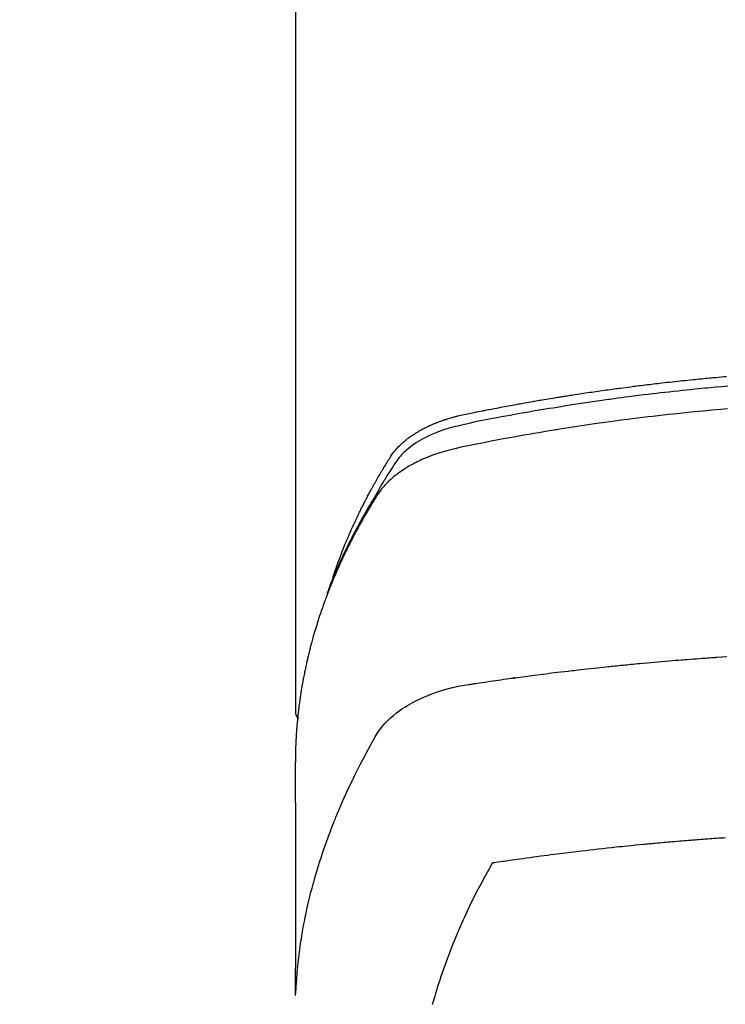
# Model space of a CAD drawing. Extents: x 163 to 26285, y -32850 to -24450.
# Drawn here: x 2831 to 2857, y -26392 to -26357 of the extents above; entities that cross this region are included whole.
import ezdxf

# ---------------------------------------------------------------- set-up
doc = ezdxf.new("R2010")
doc.units = 0
doc.header["$LTSCALE"] = 50
doc.header["$MEASUREMENT"] = 0
doc.layers.add('150-機器', color=8, linetype='CONTINUOUS')

msp = doc.modelspace()

# ---------------------------------------------------------------- linework, layer by layer
at = {"layer": '150-機器', "color": 13, "linetype": 'Continuous'}
msp.add_line((2841.087, -26308.008), (2841.087, -26381.673), dxfattribs=at)
for points in [[(2842.442, -26376.827), (2842.462, -26376.763), (2842.483, -26376.698), (2842.503, -26376.634), (2842.524, -26376.57), (2842.543, -26376.516), (2842.561, -26376.462), (2842.581, -26376.409), (2842.6, -26376.355), (2842.608, -26376.333), (2842.616, -26376.311), (2842.624, -26376.289), (2842.632, -26376.267), (2842.645, -26376.231), (2842.659, -26376.195), (2842.672, -26376.16), (2842.685, -26376.124), (2842.696, -26376.093), (2842.708, -26376.062), (2842.72, -26376.03), (2842.732, -26375.999), (2842.745, -26375.964), (2842.759, -26375.928), (2842.773, -26375.892), (2842.788, -26375.857), (2842.812, -26375.795), (2842.836, -26375.732), (2842.861, -26375.67), (2842.886, -26375.608), (2842.897, -26375.582), (2842.908, -26375.556), (2842.919, -26375.529), (2842.93, -26375.503), (2842.941, -26375.476), (2842.952, -26375.449), (2842.964, -26375.423), (2842.975, -26375.396), (2842.986, -26375.369), (2842.998, -26375.343), (2843.009, -26375.316), (2843.021, -26375.289), (2843.028, -26375.272), (2843.036, -26375.254), (2843.043, -26375.236), (2843.051, -26375.218), (2843.066, -26375.183), (2843.082, -26375.148), (2843.098, -26375.113), (2843.114, -26375.078), (2843.125, -26375.051), (2843.137, -26375.024), (2843.149, -26374.998), (2843.161, -26374.971), (2843.177, -26374.936), (2843.193, -26374.901), (2843.209, -26374.866), (2843.225, -26374.83), (2843.238, -26374.804), (2843.25, -26374.778), (2843.262, -26374.751), (2843.274, -26374.725), (2843.287, -26374.698), (2843.299, -26374.672), (2843.312, -26374.645), (2843.324, -26374.619), (2843.333, -26374.601), (2843.341, -26374.584), (2843.349, -26374.566), (2843.358, -26374.548), (2843.366, -26374.531), (2843.375, -26374.513), (2843.383, -26374.496), (2843.392, -26374.478), (2843.413, -26374.434), (2843.435, -26374.391), (2843.456, -26374.347), (2843.478, -26374.303), (2843.495, -26374.268), (2843.512, -26374.233), (2843.53, -26374.198), (2843.548, -26374.163), (2843.565, -26374.128), (2843.583, -26374.093), (2843.601, -26374.058), (2843.619, -26374.023), (2843.631, -26374.001), (2843.642, -26373.979), (2843.654, -26373.957), (2843.665, -26373.935), (2843.686, -26373.896), (2843.707, -26373.857), (2843.727, -26373.818), (2843.748, -26373.779), (2843.767, -26373.744), (2843.785, -26373.709), (2843.804, -26373.674), (2843.823, -26373.64), (2843.837, -26373.614), (2843.851, -26373.588), (2843.865, -26373.562), (2843.88, -26373.536), (2843.894, -26373.51), (2843.908, -26373.483), (2843.923, -26373.457), (2843.937, -26373.431), (2843.947, -26373.414), (2843.957, -26373.397), (2843.967, -26373.38), (2843.976, -26373.362), (2844.016, -26373.293), (2844.055, -26373.223), (2844.095, -26373.154), (2844.135, -26373.085), (2844.15, -26373.059), (2844.165, -26373.034), (2844.181, -26373.008), (2844.196, -26372.982), (2844.211, -26372.956), (2844.226, -26372.93), (2844.241, -26372.905), (2844.257, -26372.879), (2844.267, -26372.861), (2844.277, -26372.844), (2844.288, -26372.827), (2844.299, -26372.81), (2844.325, -26372.767), (2844.351, -26372.724), (2844.377, -26372.681), (2844.403, -26372.638), (2844.43, -26372.595), (2844.456, -26372.552), (2844.483, -26372.51), (2844.51, -26372.467), (2844.532, -26372.432), (2844.554, -26372.397), (2844.577, -26372.363), (2844.601, -26372.329), (2844.625, -26372.296), (2844.649, -26372.264), (2844.675, -26372.232), (2844.7, -26372.2), (2844.726, -26372.171), (2844.751, -26372.141), (2844.778, -26372.112), (2844.804, -26372.084), (2844.832, -26372.054), (2844.861, -26372.026), (2844.889, -26371.997), (2844.919, -26371.969), (2844.94, -26371.95), (2844.961, -26371.93), (2844.983, -26371.911), (2845.005, -26371.892), (2845.042, -26371.86), (2845.08, -26371.828), (2845.118, -26371.797), (2845.157, -26371.767), (2845.184, -26371.746), (2845.211, -26371.726), (2845.238, -26371.706), (2845.266, -26371.687), (2845.297, -26371.665), (2845.328, -26371.644), (2845.36, -26371.623), (2845.392, -26371.602), (2845.415, -26371.587), (2845.439, -26371.572), (2845.463, -26371.557), (2845.486, -26371.542), (2845.533, -26371.514), (2845.579, -26371.487), (2845.626, -26371.46), (2845.674, -26371.434), (2845.71, -26371.416), (2845.745, -26371.397), (2845.781, -26371.379), (2845.817, -26371.361), (2845.848, -26371.346), (2845.878, -26371.331), (2845.909, -26371.316), (2845.939, -26371.302), (2845.96, -26371.292), (2845.981, -26371.283), (2846.002, -26371.274), (2846.023, -26371.265), (2846.048, -26371.254), (2846.072, -26371.243), (2846.097, -26371.233), (2846.122, -26371.222), (2846.143, -26371.213), (2846.165, -26371.204), (2846.187, -26371.196), (2846.208, -26371.187), (2846.234, -26371.177), (2846.26, -26371.168), (2846.286, -26371.158), (2846.312, -26371.148), (2846.339, -26371.138), (2846.365, -26371.129), (2846.391, -26371.119), (2846.418, -26371.109), (2846.441, -26371.101), (2846.464, -26371.094), (2846.487, -26371.086), (2846.51, -26371.078), (2846.537, -26371.07), (2846.563, -26371.061), (2846.59, -26371.052), (2846.617, -26371.044), (2846.652, -26371.033), (2846.688, -26371.022), (2846.723, -26371.012), (2846.758, -26371.002), (2846.786, -26370.994), (2846.813, -26370.986), (2846.841, -26370.979), (2846.869, -26370.972), (2846.897, -26370.964), (2846.925, -26370.957), (2846.952, -26370.95), (2846.98, -26370.943), (2847.131, -26370.907), (2847.282, -26370.875), (2847.433, -26370.844), (2847.585, -26370.814), (2847.657, -26370.8), (2847.729, -26370.785), (2847.801, -26370.771), (2847.873, -26370.756), (2847.909, -26370.749), (2847.945, -26370.742), (2847.981, -26370.735), (2848.018, -26370.727), (2848.108, -26370.71), (2848.198, -26370.692), (2848.288, -26370.675), (2848.379, -26370.658), (2848.451, -26370.644), (2848.524, -26370.63), (2848.596, -26370.616), (2848.669, -26370.603), (2848.742, -26370.589), (2848.815, -26370.576), (2848.887, -26370.562), (2848.96, -26370.549), (2849.015, -26370.539), (2849.069, -26370.529), (2849.124, -26370.519), (2849.179, -26370.509), (2849.233, -26370.499), (2849.288, -26370.489), (2849.342, -26370.48), (2849.397, -26370.47), (2849.47, -26370.457), (2849.544, -26370.444), (2849.617, -26370.431), (2849.69, -26370.418), (2849.708, -26370.415), (2849.727, -26370.412), (2849.745, -26370.408), (2849.763, -26370.405), (2849.818, -26370.396), (2849.873, -26370.386), (2849.928, -26370.377), (2849.983, -26370.368), (2850.094, -26370.35), (2850.204, -26370.331), (2850.314, -26370.313), (2850.424, -26370.295), (2850.479, -26370.285), (2850.534, -26370.277), (2850.59, -26370.268), (2850.645, -26370.259), (2850.682, -26370.253), (2850.718, -26370.247), (2850.755, -26370.241), (2850.792, -26370.235), (2850.829, -26370.229), (2850.866, -26370.223), (2850.903, -26370.217), (2850.94, -26370.212), (2850.995, -26370.203), (2851.051, -26370.194), (2851.107, -26370.186), (2851.162, -26370.177), (2851.236, -26370.165), (2851.31, -26370.154), (2851.384, -26370.143), (2851.459, -26370.132), (2851.533, -26370.121), (2851.607, -26370.109), (2851.681, -26370.098), (2851.756, -26370.087), (2851.83, -26370.076), (2851.904, -26370.065), (2851.979, -26370.055), (2852.053, -26370.044), (2852.127, -26370.034), (2852.202, -26370.023), (2852.276, -26370.013), (2852.35, -26370.002), (2852.425, -26369.992), (2852.499, -26369.982), (2852.574, -26369.971), (2852.648, -26369.961), (2852.704, -26369.954), (2852.761, -26369.946), (2852.817, -26369.939), (2852.873, -26369.931), (2852.966, -26369.919), (2853.059, -26369.907), (2853.153, -26369.895), (2853.246, -26369.883), (2853.302, -26369.875), (2853.358, -26369.868), (2853.414, -26369.861), (2853.47, -26369.854), (2853.545, -26369.844), (2853.62, -26369.835), (2853.695, -26369.826), (2853.77, -26369.817), (2853.845, -26369.808), (2853.92, -26369.799), (2853.996, -26369.79), (2854.071, -26369.781), (2854.146, -26369.772), (2854.221, -26369.763), (2854.296, -26369.755), (2854.371, -26369.746), (2854.465, -26369.735), (2854.559, -26369.725), (2854.654, -26369.714), (2854.748, -26369.704), (2854.842, -26369.694), (2854.936, -26369.683), (2855.031, -26369.673), (2855.125, -26369.663), (2855.219, -26369.653), (2855.313, -26369.643), (2855.408, -26369.634), (2855.502, -26369.624), (2855.578, -26369.617), (2855.653, -26369.609), (2855.729, -26369.602), (2855.805, -26369.594), (2855.881, -26369.587), (2855.957, -26369.58), (2856.033, -26369.573), (2856.109, -26369.565), (2856.166, -26369.56), (2856.223, -26369.555), (2856.28, -26369.55), (2856.337, -26369.545), (2856.432, -26369.536), (2856.527, -26369.527), (2856.622, -26369.519), (2856.717, -26369.511)], [(2856.761, -26369.866), (2856.553, -26369.885), (2856.344, -26369.903), (2856.136, -26369.923), (2856.032, -26369.932), (2855.928, -26369.942), (2855.823, -26369.952), (2855.719, -26369.962), (2855.571, -26369.977), (2855.422, -26369.992), (2855.274, -26370.007), (2855.126, -26370.022), (2854.963, -26370.04), (2854.8, -26370.057), (2854.637, -26370.076), (2854.475, -26370.094), (2854.327, -26370.111), (2854.179, -26370.128), (2854.032, -26370.145), (2853.884, -26370.163), (2853.707, -26370.184), (2853.531, -26370.206), (2853.354, -26370.228), (2853.178, -26370.251), (2853.046, -26370.268), (2852.914, -26370.286), (2852.781, -26370.303), (2852.649, -26370.321), (2852.576, -26370.332), (2852.503, -26370.342), (2852.429, -26370.352), (2852.356, -26370.362), (2852.108, -26370.398), (2851.86, -26370.434), (2851.612, -26370.47), (2851.364, -26370.508), (2851.204, -26370.533), (2851.044, -26370.558), (2850.884, -26370.583), (2850.724, -26370.609), (2850.58, -26370.632), (2850.435, -26370.656), (2850.29, -26370.679), (2850.145, -26370.703), (2850, -26370.728), (2849.856, -26370.752), (2849.711, -26370.776), (2849.567, -26370.801), (2849.394, -26370.831), (2849.221, -26370.861), (2849.048, -26370.892), (2848.875, -26370.923), (2848.717, -26370.952), (2848.56, -26370.981), (2848.402, -26371.01), (2848.244, -26371.04), (2848.115, -26371.063), (2847.986, -26371.087), (2847.858, -26371.112), (2847.729, -26371.138), (2847.561, -26371.175), (2847.393, -26371.214), (2847.225, -26371.254), (2847.056, -26371.293), (2846.982, -26371.309), (2846.909, -26371.326), (2846.835, -26371.343), (2846.762, -26371.361), (2846.704, -26371.376), (2846.646, -26371.392), (2846.589, -26371.409), (2846.532, -26371.427), (2846.465, -26371.448), (2846.399, -26371.47), (2846.333, -26371.493), (2846.267, -26371.517), (2846.151, -26371.563), (2846.037, -26371.612), (2845.924, -26371.664), (2845.812, -26371.719), (2845.727, -26371.764), (2845.643, -26371.811), (2845.559, -26371.861), (2845.477, -26371.912), (2845.416, -26371.953), (2845.356, -26371.994), (2845.296, -26372.037), (2845.238, -26372.082), (2845.183, -26372.126), (2845.129, -26372.172), (2845.076, -26372.219), (2845.024, -26372.267), (2844.979, -26372.31), (2844.936, -26372.354), (2844.894, -26372.4), (2844.854, -26372.447), (2844.806, -26372.509), (2844.76, -26372.572), (2844.716, -26372.637), (2844.674, -26372.703), (2844.654, -26372.734), (2844.634, -26372.764), (2844.614, -26372.795), (2844.594, -26372.826), (2844.571, -26372.861), (2844.548, -26372.897), (2844.525, -26372.932), (2844.502, -26372.967), (2844.455, -26373.042), (2844.408, -26373.117), (2844.362, -26373.192), (2844.315, -26373.267), (2844.296, -26373.297), (2844.277, -26373.328), (2844.259, -26373.359), (2844.24, -26373.39), (2844.214, -26373.433), (2844.189, -26373.475), (2844.163, -26373.518), (2844.139, -26373.561), (2844.108, -26373.617), (2844.079, -26373.673), (2844.048, -26373.729), (2844.017, -26373.784), (2843.992, -26373.826), (2843.967, -26373.867), (2843.941, -26373.909), (2843.916, -26373.95), (2843.898, -26373.979), (2843.88, -26374.008), (2843.863, -26374.037), (2843.846, -26374.066), (2843.794, -26374.152), (2843.743, -26374.239), (2843.692, -26374.326), (2843.641, -26374.414), (2843.615, -26374.459), (2843.589, -26374.505), (2843.562, -26374.551), (2843.537, -26374.597), (2843.518, -26374.63), (2843.499, -26374.664), (2843.481, -26374.697), (2843.463, -26374.731), (2843.444, -26374.764), (2843.426, -26374.798), (2843.408, -26374.831), (2843.39, -26374.864), (2843.365, -26374.91), (2843.34, -26374.957), (2843.316, -26375.003), (2843.291, -26375.049), (2843.265, -26375.099), (2843.238, -26375.15), (2843.212, -26375.201), (2843.185, -26375.251), (2843.168, -26375.285), (2843.151, -26375.319), (2843.134, -26375.352), (2843.117, -26375.386), (2843.099, -26375.42), (2843.082, -26375.453), (2843.065, -26375.487), (2843.048, -26375.521), (2843.031, -26375.554), (2843.014, -26375.588), (2842.998, -26375.622), (2842.981, -26375.655), (2842.948, -26375.723), (2842.914, -26375.79), (2842.881, -26375.858), (2842.848, -26375.926), (2842.836, -26375.951), (2842.824, -26375.976), (2842.812, -26376.002), (2842.799, -26376.027), (2842.779, -26376.07), (2842.759, -26376.112), (2842.739, -26376.154), (2842.719, -26376.197), (2842.697, -26376.244), (2842.675, -26376.29), (2842.654, -26376.337), (2842.633, -26376.384), (2842.608, -26376.44), (2842.584, -26376.495), (2842.559, -26376.55), (2842.535, -26376.606), (2842.524, -26376.631), (2842.514, -26376.657), (2842.503, -26376.682), (2842.492, -26376.707), (2842.471, -26376.759), (2842.45, -26376.81), (2842.429, -26376.861), (2842.409, -26376.913), (2842.393, -26376.951), (2842.378, -26376.99), (2842.363, -26377.029), (2842.349, -26377.068), (2842.339, -26377.093), (2842.33, -26377.119), (2842.32, -26377.145), (2842.311, -26377.171), (2842.291, -26377.227), (2842.272, -26377.283), (2842.253, -26377.339), (2842.234, -26377.395)], [(2856.751, -26370.687), (2856.509, -26370.707), (2856.188, -26370.736), (2855.866, -26370.766), (2855.545, -26370.798), (2855.224, -26370.83), (2855.117, -26370.841), (2855.01, -26370.852), (2854.903, -26370.864), (2854.797, -26370.875), (2854.61, -26370.895), (2854.424, -26370.916), (2854.237, -26370.937), (2854.051, -26370.959), (2853.865, -26370.981), (2853.679, -26371.003), (2853.493, -26371.026), (2853.308, -26371.05), (2853.149, -26371.07), (2852.99, -26371.09), (2852.831, -26371.111), (2852.672, -26371.132), (2852.487, -26371.157), (2852.303, -26371.183), (2852.118, -26371.209), (2851.933, -26371.235), (2851.618, -26371.281), (2851.303, -26371.328), (2850.988, -26371.376), (2850.674, -26371.426), (2850.621, -26371.434), (2850.569, -26371.442), (2850.517, -26371.451), (2850.465, -26371.459), (2850.283, -26371.489), (2850.1, -26371.52), (2849.918, -26371.55), (2849.735, -26371.581), (2849.553, -26371.612), (2849.372, -26371.644), (2849.19, -26371.676), (2849.009, -26371.709), (2848.931, -26371.723), (2848.853, -26371.737), (2848.776, -26371.751), (2848.698, -26371.766), (2848.44, -26371.814), (2848.183, -26371.863), (2847.926, -26371.913), (2847.669, -26371.963), (2847.515, -26371.993), (2847.362, -26372.024), (2847.208, -26372.056), (2847.055, -26372.089), (2846.913, -26372.121), (2846.771, -26372.154), (2846.629, -26372.191), (2846.489, -26372.229), (2846.408, -26372.253), (2846.328, -26372.278), (2846.248, -26372.304), (2846.169, -26372.331), (2846.092, -26372.359), (2846.015, -26372.387), (2845.939, -26372.417), (2845.863, -26372.447), (2845.831, -26372.46), (2845.798, -26372.473), (2845.766, -26372.487), (2845.734, -26372.501), (2845.675, -26372.526), (2845.617, -26372.553), (2845.56, -26372.58), (2845.502, -26372.608), (2845.464, -26372.628), (2845.426, -26372.647), (2845.388, -26372.667), (2845.35, -26372.687), (2845.276, -26372.727), (2845.204, -26372.768), (2845.132, -26372.811), (2845.06, -26372.855), (2845.004, -26372.891), (2844.948, -26372.928), (2844.893, -26372.966), (2844.838, -26373.005), (2844.793, -26373.038), (2844.749, -26373.072), (2844.705, -26373.107), (2844.662, -26373.142), (2844.626, -26373.171), (2844.591, -26373.201), (2844.557, -26373.232), (2844.523, -26373.263), (2844.496, -26373.288), (2844.469, -26373.313), (2844.443, -26373.338), (2844.417, -26373.364), (2844.392, -26373.39), (2844.368, -26373.416), (2844.343, -26373.442), (2844.319, -26373.468), (2844.284, -26373.508), (2844.249, -26373.549), (2844.215, -26373.591), (2844.182, -26373.634), (2844.157, -26373.666), (2844.133, -26373.7), (2844.11, -26373.733), (2844.087, -26373.767), (2844.069, -26373.795), (2844.052, -26373.822), (2844.034, -26373.85), (2844.017, -26373.878), (2843.998, -26373.908), (2843.979, -26373.939), (2843.959, -26373.97), (2843.94, -26374.001), (2843.918, -26374.037), (2843.895, -26374.074), (2843.873, -26374.111), (2843.851, -26374.147), (2843.832, -26374.178), (2843.814, -26374.209), (2843.795, -26374.24), (2843.777, -26374.27), (2843.759, -26374.301), (2843.74, -26374.332), (2843.722, -26374.363), (2843.704, -26374.394), (2843.686, -26374.424), (2843.668, -26374.455), (2843.65, -26374.486), (2843.632, -26374.517), (2843.614, -26374.548), (2843.596, -26374.578), (2843.578, -26374.609), (2843.56, -26374.64), (2843.538, -26374.679), (2843.516, -26374.719), (2843.494, -26374.758), (2843.472, -26374.798), (2843.453, -26374.833), (2843.433, -26374.867), (2843.414, -26374.902), (2843.395, -26374.937), (2843.378, -26374.968), (2843.361, -26374.999), (2843.344, -26375.03), (2843.327, -26375.061), (2843.296, -26375.117), (2843.267, -26375.173), (2843.237, -26375.229), (2843.207, -26375.285), (2843.198, -26375.304), (2843.188, -26375.323), (2843.178, -26375.341), (2843.169, -26375.36), (2843.149, -26375.397), (2843.13, -26375.435), (2843.111, -26375.472), (2843.092, -26375.51), (2843.076, -26375.541), (2843.06, -26375.572), (2843.044, -26375.603), (2843.028, -26375.634), (2843.016, -26375.659), (2843.003, -26375.684), (2842.991, -26375.709), (2842.979, -26375.734), (2842.964, -26375.766), (2842.948, -26375.797), (2842.933, -26375.828), (2842.917, -26375.86), (2842.905, -26375.885), (2842.893, -26375.91), (2842.881, -26375.934), (2842.869, -26375.959), (2842.857, -26375.985), (2842.845, -26376.01), (2842.833, -26376.035), (2842.821, -26376.06), (2842.812, -26376.079), (2842.803, -26376.098), (2842.794, -26376.116), (2842.786, -26376.135), (2842.768, -26376.173), (2842.75, -26376.211), (2842.733, -26376.249), (2842.716, -26376.287), (2842.704, -26376.312), (2842.693, -26376.337), (2842.682, -26376.362), (2842.671, -26376.387), (2842.657, -26376.419), (2842.642, -26376.45), (2842.628, -26376.482), (2842.614, -26376.513), (2842.603, -26376.538), (2842.592, -26376.563), (2842.581, -26376.589), (2842.57, -26376.614), (2842.554, -26376.652), (2842.537, -26376.69), (2842.521, -26376.727), (2842.505, -26376.765), (2842.494, -26376.791), (2842.483, -26376.816), (2842.473, -26376.841), (2842.462, -26376.867), (2842.446, -26376.904), (2842.431, -26376.942), (2842.415, -26376.98), (2842.4, -26377.018), (2842.387, -26377.05), (2842.374, -26377.081), (2842.361, -26377.113), (2842.349, -26377.144), (2842.338, -26377.17), (2842.328, -26377.195), (2842.318, -26377.221), (2842.308, -26377.246), (2842.293, -26377.284), (2842.278, -26377.322), (2842.264, -26377.36), (2842.249, -26377.399), (2842.237, -26377.43), (2842.225, -26377.462), (2842.213, -26377.494), (2842.201, -26377.526), (2842.184, -26377.57), (2842.168, -26377.615), (2842.151, -26377.659), (2842.135, -26377.704), (2842.121, -26377.742), (2842.108, -26377.78), (2842.094, -26377.818), (2842.08, -26377.856), (2842.067, -26377.895), (2842.053, -26377.933), (2842.04, -26377.971), (2842.027, -26378.009), (2842.018, -26378.035), (2842.009, -26378.06), (2842.001, -26378.086), (2841.993, -26378.112), (2841.98, -26378.15), (2841.967, -26378.188), (2841.954, -26378.226), (2841.942, -26378.264), (2841.929, -26378.303), (2841.917, -26378.341), (2841.904, -26378.379), (2841.892, -26378.418), (2841.884, -26378.444), (2841.876, -26378.469), (2841.868, -26378.495), (2841.86, -26378.521), (2841.848, -26378.559), (2841.836, -26378.597), (2841.825, -26378.636), (2841.813, -26378.674), (2841.794, -26378.738), (2841.775, -26378.802), (2841.756, -26378.866), (2841.737, -26378.931), (2841.723, -26378.982), (2841.709, -26379.033), (2841.694, -26379.085), (2841.68, -26379.136), (2841.67, -26379.174), (2841.66, -26379.213), (2841.65, -26379.251), (2841.64, -26379.29), (2841.629, -26379.328), (2841.619, -26379.367), (2841.609, -26379.406), (2841.6, -26379.444), (2841.587, -26379.496), (2841.574, -26379.547), (2841.562, -26379.599), (2841.55, -26379.651), (2841.541, -26379.689), (2841.531, -26379.728), (2841.522, -26379.767), (2841.513, -26379.805), (2841.504, -26379.844), (2841.495, -26379.883), (2841.487, -26379.921), (2841.478, -26379.96), (2841.464, -26380.024), (2841.451, -26380.089), (2841.437, -26380.154), (2841.424, -26380.218), (2841.414, -26380.27), (2841.404, -26380.321), (2841.393, -26380.373), (2841.383, -26380.425), (2841.378, -26380.451), (2841.373, -26380.476), (2841.368, -26380.502), (2841.363, -26380.528), (2841.354, -26380.58), (2841.344, -26380.631), (2841.335, -26380.683), (2841.326, -26380.735), (2841.322, -26380.761), (2841.318, -26380.787), (2841.314, -26380.813), (2841.309, -26380.839), (2841.303, -26380.877), (2841.297, -26380.916), (2841.291, -26380.955), (2841.285, -26380.994), (2841.28, -26381.02), (2841.276, -26381.045), (2841.273, -26381.071), (2841.269, -26381.097), (2841.263, -26381.136), (2841.257, -26381.175), (2841.251, -26381.214), (2841.246, -26381.252), (2841.239, -26381.304), (2841.232, -26381.356), (2841.225, -26381.408), (2841.219, -26381.46), (2841.214, -26381.499), (2841.209, -26381.538), (2841.204, -26381.577), (2841.2, -26381.615), (2841.197, -26381.641), (2841.194, -26381.667), (2841.191, -26381.693), (2841.188, -26381.719), (2841.185, -26381.745), (2841.182, -26381.771), (2841.179, -26381.797), (2841.176, -26381.823), (2841.174, -26381.838), (2841.173, -26381.854), (2841.171, -26381.869), (2841.17, -26381.885), (2841.166, -26381.922), (2841.163, -26381.958), (2841.159, -26381.995), (2841.156, -26382.031), (2841.152, -26382.07), (2841.149, -26382.109), (2841.145, -26382.148), (2841.142, -26382.187), (2841.14, -26382.213), (2841.138, -26382.239), (2841.136, -26382.265), (2841.134, -26382.291), (2841.132, -26382.317), (2841.13, -26382.343), (2841.128, -26382.368), (2841.126, -26382.394), (2841.124, -26382.421), (2841.122, -26382.447), (2841.121, -26382.473), (2841.119, -26382.499), (2841.118, -26382.512), (2841.117, -26382.525), (2841.117, -26382.538), (2841.116, -26382.551), (2841.114, -26382.59), (2841.112, -26382.629), (2841.11, -26382.668), (2841.108, -26382.707), (2841.107, -26382.733), (2841.105, -26382.758), (2841.104, -26382.784), (2841.103, -26382.81), (2841.102, -26382.836), (2841.1, -26382.862), (2841.099, -26382.888), (2841.098, -26382.914), (2841.095, -26382.979), (2841.093, -26383.044), (2841.091, -26383.109), (2841.09, -26383.174), (2841.089, -26383.239), (2841.088, -26383.304), (2841.088, -26383.37), (2841.087, -26383.435), (2841.087, -26383.479), (2841.086, -26383.522), (2841.086, -26383.566), (2841.086, -26383.61), (2841.086, -26383.699), (2841.086, -26383.788), (2841.086, -26383.877), (2841.086, -26383.966), (2841.088, -26385.962), (2841.088, -26387.957), (2841.087, -26389.953), (2841.086, -26391.948)], [(2841.102, -26391.871), (2841.118, -26391.618), (2841.135, -26391.365), (2841.154, -26391.112), (2841.177, -26390.859), (2841.198, -26390.664), (2841.221, -26390.47), (2841.247, -26390.276), (2841.275, -26390.082), (2841.289, -26389.986), (2841.304, -26389.891), (2841.319, -26389.795), (2841.335, -26389.7), (2841.361, -26389.556), (2841.387, -26389.412), (2841.414, -26389.268), (2841.443, -26389.125), (2841.475, -26388.97), (2841.509, -26388.815), (2841.544, -26388.66), (2841.58, -26388.506), (2841.616, -26388.358), (2841.653, -26388.21), (2841.692, -26388.062), (2841.731, -26387.915), (2841.763, -26387.798), (2841.796, -26387.682), (2841.83, -26387.566), (2841.864, -26387.45), (2841.901, -26387.326), (2841.94, -26387.203), (2841.979, -26387.079), (2842.019, -26386.956), (2842.063, -26386.822), (2842.109, -26386.687), (2842.155, -26386.553), (2842.202, -26386.42), (2842.231, -26386.338), (2842.261, -26386.257), (2842.291, -26386.176), (2842.321, -26386.095), (2842.359, -26385.992), (2842.398, -26385.889), (2842.438, -26385.787), (2842.478, -26385.685), (2842.498, -26385.635), (2842.518, -26385.586), (2842.538, -26385.536), (2842.558, -26385.487), (2842.617, -26385.345), (2842.677, -26385.204), (2842.737, -26385.063), (2842.798, -26384.922), (2842.858, -26384.787), (2842.919, -26384.653), (2842.98, -26384.519), (2843.043, -26384.385), (2843.093, -26384.279), (2843.144, -26384.173), (2843.195, -26384.068), (2843.247, -26383.962), (2843.295, -26383.867), (2843.342, -26383.772), (2843.39, -26383.677), (2843.439, -26383.582), (2843.496, -26383.473), (2843.554, -26383.364), (2843.612, -26383.255), (2843.669, -26383.145), (2843.769, -26382.953), (2843.871, -26382.763), (2843.979, -26382.575), (2844.095, -26382.393), (2844.15, -26382.316), (2844.207, -26382.24), (2844.267, -26382.167), (2844.329, -26382.095), (2844.429, -26381.99), (2844.533, -26381.891), (2844.642, -26381.796), (2844.755, -26381.706), (2844.852, -26381.634), (2844.951, -26381.565), (2845.051, -26381.499), (2845.154, -26381.436), (2845.318, -26381.343), (2845.484, -26381.257), (2845.654, -26381.176), (2845.825, -26381.101), (2845.863, -26381.085), (2845.901, -26381.07), (2845.938, -26381.055), (2845.976, -26381.04), (2846.24, -26380.943), (2846.508, -26380.857), (2846.78, -26380.784), (2847.055, -26380.727), (2847.133, -26380.714), (2847.212, -26380.701), (2847.29, -26380.69), (2847.368, -26380.678), (2847.408, -26380.672), (2847.447, -26380.666), (2847.487, -26380.66), (2847.526, -26380.654), (2847.555, -26380.65), (2847.585, -26380.645), (2847.614, -26380.641), (2847.644, -26380.636), (2847.752, -26380.62), (2847.86, -26380.603), (2847.968, -26380.587), (2848.076, -26380.571), (2848.165, -26380.558), (2848.254, -26380.545), (2848.344, -26380.532), (2848.433, -26380.519), (2848.538, -26380.504), (2848.634, -26380.49), (2848.748, -26380.474), (2848.907, -26380.453), (2848.957, -26380.446), (2849.001, -26380.44), (2849.028, -26380.437), (2849.027, -26380.437), (2849.019, -26380.438), (2849.008, -26380.439), (2848.997, -26380.44), (2848.987, -26380.442), (2848.981, -26380.442), (2849.017, -26380.438), (2849.077, -26380.43), (2849.146, -26380.421), (2849.506, -26380.373), (2849.754, -26380.341), (2849.957, -26380.314), (2850.183, -26380.285), (2850.283, -26380.272), (2850.383, -26380.26), (2850.483, -26380.247), (2850.583, -26380.235), (2850.713, -26380.219), (2850.844, -26380.204), (2850.975, -26380.189), (2851.105, -26380.173), (2851.186, -26380.164), (2851.267, -26380.154), (2851.347, -26380.145), (2851.428, -26380.135), (2851.548, -26380.122), (2851.669, -26380.108), (2851.79, -26380.095), (2851.911, -26380.082), (2852.023, -26380.07), (2852.134, -26380.058), (2852.246, -26380.046), (2852.357, -26380.035), (2852.418, -26380.028), (2852.478, -26380.022), (2852.539, -26380.015), (2852.599, -26380.009), (2852.671, -26380.002), (2852.742, -26379.995), (2852.813, -26379.988), (2852.884, -26379.981), (2852.904, -26379.979), (2852.925, -26379.977), (2852.945, -26379.975), (2852.966, -26379.973), (2853.037, -26379.966), (2853.108, -26379.959), (2853.179, -26379.952), (2853.25, -26379.945), (2853.331, -26379.937), (2853.413, -26379.929), (2853.494, -26379.922), (2853.576, -26379.914), (2853.708, -26379.902), (2853.841, -26379.89), (2853.973, -26379.878), (2854.105, -26379.866), (2854.238, -26379.854), (2854.371, -26379.843), (2854.504, -26379.832), (2854.637, -26379.82), (2854.75, -26379.811), (2854.862, -26379.801), (2854.975, -26379.792), (2855.088, -26379.783), (2855.139, -26379.779), (2855.191, -26379.775), (2855.242, -26379.771), (2855.293, -26379.767), (2855.406, -26379.759), (2855.519, -26379.75), (2855.632, -26379.742), (2855.745, -26379.733), (2855.817, -26379.728), (2855.889, -26379.723), (2855.961, -26379.718), (2856.032, -26379.713), (2856.104, -26379.708), (2856.177, -26379.703), (2856.249, -26379.698), (2856.321, -26379.693), (2856.331, -26379.692), (2856.341, -26379.691), (2856.351, -26379.69), (2856.362, -26379.69), (2856.547, -26379.677), (2856.733, -26379.664)], [(2841.087, -26381.659), (2841.087, -26381.661), (2841.087, -26381.664), (2841.087, -26381.666), (2841.087, -26381.668), (2841.087, -26381.67), (2841.087, -26381.673), (2841.087, -26381.675), (2841.087, -26381.677), (2841.087, -26381.679), (2841.087, -26381.682), (2841.088, -26381.684), (2841.088, -26381.686), (2841.088, -26381.688), (2841.088, -26381.691), (2841.088, -26381.693), (2841.089, -26381.695), (2841.089, -26381.697), (2841.089, -26381.7), (2841.089, -26381.702), (2841.09, -26381.704), (2841.09, -26381.706), (2841.09, -26381.709), (2841.091, -26381.711), (2841.091, -26381.713), (2841.092, -26381.715), (2841.092, -26381.718), (2841.092, -26381.72), (2841.093, -26381.722), (2841.093, -26381.724), (2841.094, -26381.726), (2841.094, -26381.729), (2841.095, -26381.731), (2841.095, -26381.733), (2841.096, -26381.735), (2841.096, -26381.738), (2841.097, -26381.74), (2841.097, -26381.742), (2841.098, -26381.744), (2841.098, -26381.746), (2841.099, -26381.749), (2841.1, -26381.751), (2841.1, -26381.753), (2841.101, -26381.755), (2841.102, -26381.757), (2841.102, -26381.76), (2841.103, -26381.762), (2841.104, -26381.764), (2841.104, -26381.766), (2841.105, -26381.768), (2841.106, -26381.771), (2841.107, -26381.773), (2841.107, -26381.775), (2841.108, -26381.777), (2841.109, -26381.779), (2841.11, -26381.781), (2841.111, -26381.783), (2841.112, -26381.786), (2841.112, -26381.788), (2841.113, -26381.79), (2841.114, -26381.792), (2841.115, -26381.794), (2841.116, -26381.796), (2841.117, -26381.798), (2841.118, -26381.801), (2841.119, -26381.803), (2841.12, -26381.805), (2841.121, -26381.807), (2841.122, -26381.809), (2841.123, -26381.811), (2841.124, -26381.813), (2841.125, -26381.815), (2841.126, -26381.817), (2841.127, -26381.819), (2841.128, -26381.822), (2841.129, -26381.824), (2841.13, -26381.826), (2841.132, -26381.828), (2841.133, -26381.83), (2841.134, -26381.832), (2841.135, -26381.834), (2841.136, -26381.836), (2841.137, -26381.838), (2841.139, -26381.84), (2841.14, -26381.842), (2841.141, -26381.844), (2841.142, -26381.846), (2841.144, -26381.848), (2841.145, -26381.85), (2841.146, -26381.852), (2841.147, -26381.854), (2841.149, -26381.856), (2841.15, -26381.858), (2841.151, -26381.86), (2841.153, -26381.862), (2841.154, -26381.864), (2841.156, -26381.866), (2841.157, -26381.868), (2841.158, -26381.87), (2841.16, -26381.872), (2841.161, -26381.874), (2841.163, -26381.876), (2841.164, -26381.878), (2841.166, -26381.879), (2841.167, -26381.881), (2841.169, -26381.883), (2841.17, -26381.885), (2841.172, -26381.887), (2841.173, -26381.889), (2841.175, -26381.891), (2841.176, -26381.893), (2841.178, -26381.894), (2841.179, -26381.896), (2841.181, -26381.898), (2841.183, -26381.9), (2841.184, -26381.902), (2841.186, -26381.904), (2841.188, -26381.905), (2841.189, -26381.907), (2841.191, -26381.909), (2841.192, -26381.911), (2841.193, -26381.913), (2841.195, -26381.914), (2841.197, -26381.916), (2841.198, -26381.918), (2841.2, -26381.92), (2841.202, -26381.921), (2841.204, -26381.923)], [(2856.684, -26386.236), (2856.602, -26386.241), (2856.52, -26386.247), (2856.437, -26386.253), (2856.355, -26386.258), (2856.273, -26386.264), (2856.19, -26386.27), (2856.108, -26386.276), (2856.026, -26386.282), (2855.944, -26386.288), (2855.869, -26386.294), (2855.795, -26386.3), (2855.72, -26386.305), (2855.645, -26386.311), (2855.586, -26386.316), (2855.526, -26386.32), (2855.467, -26386.324), (2855.407, -26386.329), (2855.333, -26386.335), (2855.258, -26386.341), (2855.184, -26386.347), (2855.11, -26386.353), (2855.021, -26386.36), (2854.931, -26386.368), (2854.842, -26386.375), (2854.753, -26386.383), (2854.678, -26386.389), (2854.604, -26386.396), (2854.53, -26386.402), (2854.456, -26386.409), (2854.374, -26386.416), (2854.292, -26386.424), (2854.211, -26386.431), (2854.129, -26386.439), (2854.078, -26386.443), (2854.026, -26386.448), (2853.975, -26386.453), (2853.923, -26386.458), (2853.871, -26386.463), (2853.819, -26386.468), (2853.767, -26386.473), (2853.716, -26386.478), (2853.568, -26386.492), (2853.42, -26386.506), (2853.273, -26386.521), (2853.125, -26386.535), (2853.022, -26386.546), (2852.919, -26386.557), (2852.816, -26386.567), (2852.713, -26386.578), (2852.552, -26386.595), (2852.39, -26386.613), (2852.229, -26386.63), (2852.068, -26386.648), (2851.915, -26386.665), (2851.761, -26386.683), (2851.608, -26386.701), (2851.455, -26386.719), (2851.36, -26386.73), (2851.265, -26386.741), (2851.17, -26386.752), (2851.076, -26386.764), (2850.974, -26386.776), (2850.872, -26386.789), (2850.77, -26386.802), (2850.669, -26386.815), (2850.56, -26386.829), (2850.452, -26386.842), (2850.343, -26386.856), (2850.235, -26386.871), (2850.105, -26386.888), (2849.975, -26386.905), (2849.845, -26386.922), (2849.715, -26386.939), (2849.593, -26386.956), (2849.47, -26386.973), (2849.348, -26386.99), (2849.225, -26387.007), (2849.132, -26387.02), (2849.039, -26387.033), (2848.946, -26387.047), (2848.853, -26387.06), (2848.789, -26387.069), (2848.725, -26387.079), (2848.66, -26387.088), (2848.596, -26387.098), (2848.518, -26387.109), (2848.439, -26387.121), (2848.36, -26387.133), (2848.282, -26387.145), (2848.268, -26387.147), (2848.254, -26387.149), (2848.239, -26387.152), (2848.225, -26387.154)], [(2848.225, -26387.154), (2848.084, -26387.407), (2847.944, -26387.661), (2847.806, -26387.916), (2847.671, -26388.173), (2847.579, -26388.352), (2847.49, -26388.532), (2847.402, -26388.713), (2847.316, -26388.894), (2847.266, -26388.999), (2847.218, -26389.105), (2847.17, -26389.21), (2847.122, -26389.316), (2847.056, -26389.466), (2846.99, -26389.616), (2846.926, -26389.767), (2846.863, -26389.918), (2846.846, -26389.959), (2846.829, -26390), (2846.813, -26390.041), (2846.797, -26390.082), (2846.695, -26390.34), (2846.597, -26390.6), (2846.502, -26390.86), (2846.41, -26391.122), (2846.364, -26391.257), (2846.319, -26391.392), (2846.276, -26391.527), (2846.233, -26391.663), (2846.201, -26391.768), (2846.17, -26391.873), (2846.14, -26391.978), (2846.11, -26392.084), (2846.052, -26392.292)]]:
    msp.add_lwpolyline(points, dxfattribs=at)
at = {"layer": '150-機器', "color": 13}
for radius in [90.5, 80.5]:
    msp.add_circle((2864.018, -26325.058), radius, dxfattribs=at)

doc.saveas('drawing.dxf')
